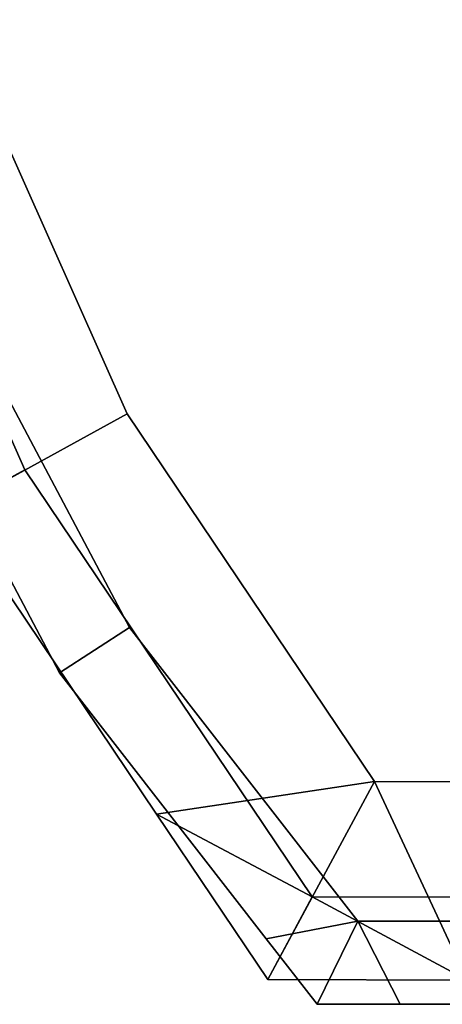
# Model space of a CAD drawing. Extents: x -0.8 to 0, y -0.626 to 0.3.
# Drawn here: x -0.759 to -0.756, y -0.6 to -0.594 of the extents above; entities that cross this region are included whole.
import ezdxf

# ---------------------------------------------------------------- set-up
doc = ezdxf.new("R2010")
doc.units = 0
for name, color, linetype in [('L16_HINGEDOOR', 7, 'CONTINUOUS'), ('L18_HINGEDOOR', 7, 'CONTINUOUS'), ('L28_HINGEFIX', 7, 'CONTINUOUS'), ('L30_HINGEFIX', 7, 'CONTINUOUS')]:
    doc.layers.add(name, color=color, linetype=linetype)

msp = doc.modelspace()

# ---------------------------------------------------------------- linework, layer by layer
at = {"layer": 'L16_HINGEDOOR', "color": 8}
for points, invisible_edges in [([(-0.727099, -0.583998, 0.184408), (-0.760174, -0.59348, 0.184408), (-0.758825, -0.596507, 0.184408), (-0.727099, -0.583998, 0.184408)], 13), ([(-0.760174, -0.59348, 0.215592), (-0.727099, -0.583998, 0.215592), (-0.758825, -0.596507, 0.215592), (-0.760174, -0.59348, 0.215592)], 11), ([(-0.759506, -0.593262, 0.173388), (-0.663246, -0.583998, 0.172539), (-0.758209, -0.596171, 0.173654), (-0.759506, -0.593262, 0.173388)], 11), ([(-0.663246, -0.583998, 0.227461), (-0.759506, -0.593262, 0.226612), (-0.758209, -0.596171, 0.226346), (-0.663246, -0.583998, 0.227461)], 13), ([(-0.727099, -0.583998, 0.184408), (-0.758825, -0.596507, 0.184408), (-0.757095, -0.599078, 0.184408), (-0.727099, -0.583998, 0.184408)], 13), ([(-0.758825, -0.596507, 0.215592), (-0.727099, -0.583998, 0.215592), (-0.757095, -0.599078, 0.215592), (-0.758825, -0.596507, 0.215592)], 11), ([(-0.758209, -0.596171, 0.173654), (-0.663246, -0.583998, 0.172539), (-0.75672, -0.598385, 0.173856), (-0.758209, -0.596171, 0.173654)], 11), ([(-0.663246, -0.583998, 0.227461), (-0.758209, -0.596171, 0.226346), (-0.75672, -0.598385, 0.226144), (-0.663246, -0.583998, 0.227461)], 13), ([(-0.727099, -0.583998, 0.184408), (-0.757095, -0.599078, 0.184408), (-0.748214, -0.59911, 0.184408), (-0.727099, -0.583998, 0.184408)], 13), ([(-0.757095, -0.599078, 0.215592), (-0.727099, -0.583998, 0.215592), (-0.748214, -0.59911, 0.215592), (-0.757095, -0.599078, 0.215592)], 11), ([(-0.75672, -0.598385, 0.173856), (-0.663246, -0.583998, 0.172539), (-0.748208, -0.598415, 0.173859), (-0.75672, -0.598385, 0.173856)], 11), ([(-0.663246, -0.583998, 0.227461), (-0.75672, -0.598385, 0.226144), (-0.748208, -0.598415, 0.226141), (-0.663246, -0.583998, 0.227461)], 13), ([(-0.759264, -0.59675, 0.173707), (-0.759506, -0.593262, 0.173388), (-0.758209, -0.596171, 0.173654), (-0.759264, -0.59675, 0.173707)], 9), ([(-0.759506, -0.593262, 0.226612), (-0.759264, -0.59675, 0.226293), (-0.758209, -0.596171, 0.226346), (-0.759506, -0.593262, 0.226612)], 9), ([(-0.760174, -0.59348, 0.184408), (-0.759264, -0.59675, 0.184408), (-0.758825, -0.596507, 0.184408), (-0.760174, -0.59348, 0.184408)], 9), ([(-0.759264, -0.59675, 0.215592), (-0.760174, -0.59348, 0.215592), (-0.758825, -0.596507, 0.215592), (-0.759264, -0.59675, 0.215592)], 9), ([(-0.758209, -0.596171, 0.173654), (-0.758032, -0.598581, 0.173874), (-0.759264, -0.59675, 0.173707), (-0.758209, -0.596171, 0.173654)], 9), ([(-0.758032, -0.598581, 0.226126), (-0.758209, -0.596171, 0.226346), (-0.759264, -0.59675, 0.226293), (-0.758032, -0.598581, 0.226126)], 9), ([(-0.758032, -0.598581, 0.173874), (-0.758209, -0.596171, 0.173654), (-0.75672, -0.598385, 0.173856), (-0.758032, -0.598581, 0.173874)], 9), ([(-0.758209, -0.596171, 0.226346), (-0.758032, -0.598581, 0.226126), (-0.75672, -0.598385, 0.226144), (-0.758209, -0.596171, 0.226346)], 9), ([(-0.758032, -0.598581, 0.184408), (-0.758825, -0.596507, 0.184408), (-0.759264, -0.59675, 0.184408), (-0.758032, -0.598581, 0.184408)], 9), ([(-0.758825, -0.596507, 0.215592), (-0.758032, -0.598581, 0.215592), (-0.759264, -0.59675, 0.215592), (-0.758825, -0.596507, 0.215592)], 9), ([(-0.758825, -0.596507, 0.184408), (-0.758032, -0.598581, 0.184408), (-0.757095, -0.599078, 0.184408), (-0.758825, -0.596507, 0.184408)], 9), ([(-0.758032, -0.598581, 0.215592), (-0.758825, -0.596507, 0.215592), (-0.757095, -0.599078, 0.215592), (-0.758032, -0.598581, 0.215592)], 9), ([(-0.758032, -0.598581, 0.184408), (-0.759264, -0.59675, 0.183912), (-0.758032, -0.598581, 0.183912), (-0.758032, -0.598581, 0.184408)], 9), ([(-0.759264, -0.59675, 0.183912), (-0.758032, -0.598581, 0.184408), (-0.759264, -0.59675, 0.184408), (-0.759264, -0.59675, 0.183912)], 9), ([(-0.759264, -0.59675, 0.174903), (-0.758032, -0.598581, 0.173874), (-0.758032, -0.598581, 0.175071), (-0.759264, -0.59675, 0.174903)], 9), ([(-0.758032, -0.598581, 0.173874), (-0.759264, -0.59675, 0.174903), (-0.759264, -0.59675, 0.173707), (-0.758032, -0.598581, 0.173874)], 9), ([(-0.759264, -0.59675, 0.183912), (-0.758032, -0.598581, 0.175071), (-0.758032, -0.598581, 0.183912), (-0.759264, -0.59675, 0.183912)], 9), ([(-0.758032, -0.598581, 0.175071), (-0.759264, -0.59675, 0.183912), (-0.759264, -0.59675, 0.174903), (-0.758032, -0.598581, 0.175071)], 9), ([(-0.759264, -0.59675, 0.216088), (-0.758032, -0.598581, 0.215592), (-0.758032, -0.598581, 0.216088), (-0.759264, -0.59675, 0.216088)], 9), ([(-0.758032, -0.598581, 0.215592), (-0.759264, -0.59675, 0.216088), (-0.759264, -0.59675, 0.215592), (-0.758032, -0.598581, 0.215592)], 9), ([(-0.759264, -0.59675, 0.226293), (-0.758032, -0.598581, 0.224929), (-0.758032, -0.598581, 0.226126), (-0.759264, -0.59675, 0.226293)], 9), ([(-0.758032, -0.598581, 0.224929), (-0.759264, -0.59675, 0.226293), (-0.759264, -0.59675, 0.225097), (-0.758032, -0.598581, 0.224929)], 9), ([(-0.759264, -0.59675, 0.225097), (-0.758032, -0.598581, 0.216088), (-0.758032, -0.598581, 0.224929), (-0.759264, -0.59675, 0.225097)], 9), ([(-0.758032, -0.598581, 0.216088), (-0.759264, -0.59675, 0.225097), (-0.759264, -0.59675, 0.216088), (-0.758032, -0.598581, 0.216088)], 9), ([(-0.75672, -0.598385, 0.173856), (-0.757362, -0.599577, 0.173965), (-0.758032, -0.598581, 0.173874), (-0.75672, -0.598385, 0.173856)], 8), ([(-0.75672, -0.598385, 0.226144), (-0.758032, -0.598581, 0.226126), (-0.757362, -0.599577, 0.226035), (-0.75672, -0.598385, 0.226144)], 8), ([(-0.756162, -0.599581, 0.173966), (-0.757362, -0.599577, 0.173965), (-0.75672, -0.598385, 0.173856), (-0.756162, -0.599581, 0.173966)], 8), ([(-0.756162, -0.599581, 0.226034), (-0.75672, -0.598385, 0.226144), (-0.757362, -0.599577, 0.226035), (-0.756162, -0.599581, 0.226034)], 8), ([(-0.748208, -0.598415, 0.173859), (-0.756162, -0.599581, 0.173966), (-0.75672, -0.598385, 0.173856), (-0.748208, -0.598415, 0.173859)], 9), ([(-0.756162, -0.599581, 0.226034), (-0.748208, -0.598415, 0.226141), (-0.75672, -0.598385, 0.226144), (-0.756162, -0.599581, 0.226034)], 9), ([(-0.758032, -0.598581, 0.184408), (-0.757362, -0.599577, 0.183912), (-0.757362, -0.599577, 0.184408), (-0.758032, -0.598581, 0.184408)], 9), ([(-0.757362, -0.599577, 0.183912), (-0.758032, -0.598581, 0.184408), (-0.758032, -0.598581, 0.183912), (-0.757362, -0.599577, 0.183912)], 9), ([(-0.757095, -0.599078, 0.184408), (-0.758032, -0.598581, 0.184408), (-0.757362, -0.599577, 0.184408), (-0.757095, -0.599078, 0.184408)], 8), ([(-0.757362, -0.599577, 0.183912), (-0.758032, -0.598581, 0.175071), (-0.757362, -0.599577, 0.175162), (-0.757362, -0.599577, 0.183912)], 9), ([(-0.758032, -0.598581, 0.175071), (-0.757362, -0.599577, 0.183912), (-0.758032, -0.598581, 0.183912), (-0.758032, -0.598581, 0.175071)], 9), ([(-0.758032, -0.598581, 0.175071), (-0.757362, -0.599577, 0.173965), (-0.757362, -0.599577, 0.175162), (-0.758032, -0.598581, 0.175071)], 9), ([(-0.757362, -0.599577, 0.173965), (-0.758032, -0.598581, 0.175071), (-0.758032, -0.598581, 0.173874), (-0.757362, -0.599577, 0.173965)], 9), ([(-0.758032, -0.598581, 0.216088), (-0.757362, -0.599577, 0.215592), (-0.757362, -0.599577, 0.216088), (-0.758032, -0.598581, 0.216088)], 9), ([(-0.757362, -0.599577, 0.215592), (-0.758032, -0.598581, 0.216088), (-0.758032, -0.598581, 0.215592), (-0.757362, -0.599577, 0.215592)], 9), ([(-0.757095, -0.599078, 0.215592), (-0.757362, -0.599577, 0.215592), (-0.758032, -0.598581, 0.215592), (-0.757095, -0.599078, 0.215592)], 8), ([(-0.758032, -0.598581, 0.224929), (-0.757362, -0.599577, 0.216088), (-0.757362, -0.599577, 0.224838), (-0.758032, -0.598581, 0.224929)], 9), ([(-0.757362, -0.599577, 0.216088), (-0.758032, -0.598581, 0.224929), (-0.758032, -0.598581, 0.216088), (-0.757362, -0.599577, 0.216088)], 9), ([(-0.758032, -0.598581, 0.226126), (-0.757362, -0.599577, 0.224838), (-0.757362, -0.599577, 0.226035), (-0.758032, -0.598581, 0.226126)], 9), ([(-0.757362, -0.599577, 0.224838), (-0.758032, -0.598581, 0.226126), (-0.758032, -0.598581, 0.224929), (-0.757362, -0.599577, 0.224838)], 9), ([(-0.756162, -0.599581, 0.184408), (-0.757095, -0.599078, 0.184408), (-0.757362, -0.599577, 0.184408), (-0.756162, -0.599581, 0.184408)], 8), ([(-0.756162, -0.599581, 0.215592), (-0.757362, -0.599577, 0.215592), (-0.757095, -0.599078, 0.215592), (-0.756162, -0.599581, 0.215592)], 8), ([(-0.756162, -0.599581, 0.184408), (-0.748214, -0.59911, 0.184408), (-0.757095, -0.599078, 0.184408), (-0.756162, -0.599581, 0.184408)], 9), ([(-0.748214, -0.59911, 0.215592), (-0.756162, -0.599581, 0.215592), (-0.757095, -0.599078, 0.215592), (-0.748214, -0.59911, 0.215592)], 9), ([(-0.756162, -0.599581, 0.184408), (-0.757362, -0.599577, 0.183912), (-0.756162, -0.599581, 0.183912), (-0.756162, -0.599581, 0.184408)], 9), ([(-0.757362, -0.599577, 0.183912), (-0.756162, -0.599581, 0.184408), (-0.757362, -0.599577, 0.184408), (-0.757362, -0.599577, 0.183912)], 9), ([(-0.756162, -0.599581, 0.175163), (-0.757362, -0.599577, 0.183912), (-0.757362, -0.599577, 0.175162), (-0.756162, -0.599581, 0.175163)], 9), ([(-0.757362, -0.599577, 0.183912), (-0.756162, -0.599581, 0.175163), (-0.756162, -0.599581, 0.183912), (-0.757362, -0.599577, 0.183912)], 9), ([(-0.756162, -0.599581, 0.173966), (-0.757362, -0.599577, 0.175162), (-0.757362, -0.599577, 0.173965), (-0.756162, -0.599581, 0.173966)], 9), ([(-0.757362, -0.599577, 0.175162), (-0.756162, -0.599581, 0.173966), (-0.756162, -0.599581, 0.175163), (-0.757362, -0.599577, 0.175162)], 9), ([(-0.756162, -0.599581, 0.216088), (-0.757362, -0.599577, 0.215592), (-0.756162, -0.599581, 0.215592), (-0.756162, -0.599581, 0.216088)], 9), ([(-0.757362, -0.599577, 0.215592), (-0.756162, -0.599581, 0.216088), (-0.757362, -0.599577, 0.216088), (-0.757362, -0.599577, 0.215592)], 9), ([(-0.756162, -0.599581, 0.224837), (-0.757362, -0.599577, 0.216088), (-0.756162, -0.599581, 0.216088), (-0.756162, -0.599581, 0.224837)], 9), ([(-0.757362, -0.599577, 0.216088), (-0.756162, -0.599581, 0.224837), (-0.757362, -0.599577, 0.224838), (-0.757362, -0.599577, 0.216088)], 9), ([(-0.756162, -0.599581, 0.226034), (-0.757362, -0.599577, 0.224838), (-0.756162, -0.599581, 0.224837), (-0.756162, -0.599581, 0.226034)], 9), ([(-0.757362, -0.599577, 0.224838), (-0.756162, -0.599581, 0.226034), (-0.757362, -0.599577, 0.226035), (-0.757362, -0.599577, 0.224838)], 9)]:
    msp.add_3dface(points, dxfattribs=dict(at, invisible_edges=invisible_edges))
at = {"layer": 'L18_HINGEDOOR', "color": 8}
for points, invisible_edges in [([(-0.727099, -0.583998, 1.784408), (-0.760174, -0.59348, 1.784408), (-0.758825, -0.596507, 1.784408), (-0.727099, -0.583998, 1.784408)], 13), ([(-0.760174, -0.59348, 1.815592), (-0.727099, -0.583998, 1.815592), (-0.758825, -0.596507, 1.815592), (-0.760174, -0.59348, 1.815592)], 11), ([(-0.759506, -0.593262, 1.773388), (-0.663246, -0.583998, 1.772539), (-0.758209, -0.596171, 1.773654), (-0.759506, -0.593262, 1.773388)], 11), ([(-0.663246, -0.583998, 1.827461), (-0.759506, -0.593262, 1.826612), (-0.758209, -0.596171, 1.826346), (-0.663246, -0.583998, 1.827461)], 13), ([(-0.727099, -0.583998, 1.784408), (-0.758825, -0.596507, 1.784408), (-0.757095, -0.599078, 1.784408), (-0.727099, -0.583998, 1.784408)], 13), ([(-0.758825, -0.596507, 1.815592), (-0.727099, -0.583998, 1.815592), (-0.757095, -0.599078, 1.815592), (-0.758825, -0.596507, 1.815592)], 11), ([(-0.758209, -0.596171, 1.773654), (-0.663246, -0.583998, 1.772539), (-0.75672, -0.598385, 1.773856), (-0.758209, -0.596171, 1.773654)], 11), ([(-0.663246, -0.583998, 1.827461), (-0.758209, -0.596171, 1.826346), (-0.75672, -0.598385, 1.826144), (-0.663246, -0.583998, 1.827461)], 13), ([(-0.727099, -0.583998, 1.784408), (-0.757095, -0.599078, 1.784408), (-0.748214, -0.59911, 1.784408), (-0.727099, -0.583998, 1.784408)], 13), ([(-0.757095, -0.599078, 1.815592), (-0.727099, -0.583998, 1.815592), (-0.748214, -0.59911, 1.815592), (-0.757095, -0.599078, 1.815592)], 11), ([(-0.75672, -0.598385, 1.773856), (-0.663246, -0.583998, 1.772539), (-0.748208, -0.598415, 1.773859), (-0.75672, -0.598385, 1.773856)], 11), ([(-0.663246, -0.583998, 1.827461), (-0.75672, -0.598385, 1.826144), (-0.748208, -0.598415, 1.826141), (-0.663246, -0.583998, 1.827461)], 13), ([(-0.759264, -0.59675, 1.773707), (-0.759506, -0.593262, 1.773388), (-0.758209, -0.596171, 1.773654), (-0.759264, -0.59675, 1.773707)], 9), ([(-0.759506, -0.593262, 1.826612), (-0.759264, -0.59675, 1.826293), (-0.758209, -0.596171, 1.826346), (-0.759506, -0.593262, 1.826612)], 9), ([(-0.760174, -0.59348, 1.784408), (-0.759264, -0.59675, 1.784408), (-0.758825, -0.596507, 1.784408), (-0.760174, -0.59348, 1.784408)], 9), ([(-0.759264, -0.59675, 1.815592), (-0.760174, -0.59348, 1.815592), (-0.758825, -0.596507, 1.815592), (-0.759264, -0.59675, 1.815592)], 9), ([(-0.758209, -0.596171, 1.773654), (-0.758032, -0.598581, 1.773874), (-0.759264, -0.59675, 1.773707), (-0.758209, -0.596171, 1.773654)], 9), ([(-0.758032, -0.598581, 1.826126), (-0.758209, -0.596171, 1.826346), (-0.759264, -0.59675, 1.826293), (-0.758032, -0.598581, 1.826126)], 9), ([(-0.758032, -0.598581, 1.773874), (-0.758209, -0.596171, 1.773654), (-0.75672, -0.598385, 1.773856), (-0.758032, -0.598581, 1.773874)], 9), ([(-0.758209, -0.596171, 1.826346), (-0.758032, -0.598581, 1.826126), (-0.75672, -0.598385, 1.826144), (-0.758209, -0.596171, 1.826346)], 9), ([(-0.758032, -0.598581, 1.784408), (-0.758825, -0.596507, 1.784408), (-0.759264, -0.59675, 1.784408), (-0.758032, -0.598581, 1.784408)], 9), ([(-0.758825, -0.596507, 1.815592), (-0.758032, -0.598581, 1.815592), (-0.759264, -0.59675, 1.815592), (-0.758825, -0.596507, 1.815592)], 9), ([(-0.758825, -0.596507, 1.784408), (-0.758032, -0.598581, 1.784408), (-0.757095, -0.599078, 1.784408), (-0.758825, -0.596507, 1.784408)], 9), ([(-0.758032, -0.598581, 1.815592), (-0.758825, -0.596507, 1.815592), (-0.757095, -0.599078, 1.815592), (-0.758032, -0.598581, 1.815592)], 9), ([(-0.758032, -0.598581, 1.784408), (-0.759264, -0.59675, 1.783912), (-0.758032, -0.598581, 1.783912), (-0.758032, -0.598581, 1.784408)], 9), ([(-0.759264, -0.59675, 1.783912), (-0.758032, -0.598581, 1.784408), (-0.759264, -0.59675, 1.784408), (-0.759264, -0.59675, 1.783912)], 9), ([(-0.759264, -0.59675, 1.774903), (-0.758032, -0.598581, 1.773874), (-0.758032, -0.598581, 1.775071), (-0.759264, -0.59675, 1.774903)], 9), ([(-0.758032, -0.598581, 1.773874), (-0.759264, -0.59675, 1.774903), (-0.759264, -0.59675, 1.773707), (-0.758032, -0.598581, 1.773874)], 9), ([(-0.759264, -0.59675, 1.783912), (-0.758032, -0.598581, 1.775071), (-0.758032, -0.598581, 1.783912), (-0.759264, -0.59675, 1.783912)], 9), ([(-0.758032, -0.598581, 1.775071), (-0.759264, -0.59675, 1.783912), (-0.759264, -0.59675, 1.774903), (-0.758032, -0.598581, 1.775071)], 9), ([(-0.759264, -0.59675, 1.816088), (-0.758032, -0.598581, 1.815592), (-0.758032, -0.598581, 1.816088), (-0.759264, -0.59675, 1.816088)], 9), ([(-0.758032, -0.598581, 1.815592), (-0.759264, -0.59675, 1.816088), (-0.759264, -0.59675, 1.815592), (-0.758032, -0.598581, 1.815592)], 9), ([(-0.759264, -0.59675, 1.826293), (-0.758032, -0.598581, 1.824929), (-0.758032, -0.598581, 1.826126), (-0.759264, -0.59675, 1.826293)], 9), ([(-0.758032, -0.598581, 1.824929), (-0.759264, -0.59675, 1.826293), (-0.759264, -0.59675, 1.825097), (-0.758032, -0.598581, 1.824929)], 9), ([(-0.759264, -0.59675, 1.825097), (-0.758032, -0.598581, 1.816088), (-0.758032, -0.598581, 1.824929), (-0.759264, -0.59675, 1.825097)], 9), ([(-0.758032, -0.598581, 1.816088), (-0.759264, -0.59675, 1.825097), (-0.759264, -0.59675, 1.816088), (-0.758032, -0.598581, 1.816088)], 9), ([(-0.75672, -0.598385, 1.773856), (-0.757362, -0.599577, 1.773965), (-0.758032, -0.598581, 1.773874), (-0.75672, -0.598385, 1.773856)], 8), ([(-0.75672, -0.598385, 1.826144), (-0.758032, -0.598581, 1.826126), (-0.757362, -0.599577, 1.826035), (-0.75672, -0.598385, 1.826144)], 8), ([(-0.756162, -0.599581, 1.773966), (-0.757362, -0.599577, 1.773965), (-0.75672, -0.598385, 1.773856), (-0.756162, -0.599581, 1.773966)], 8), ([(-0.756162, -0.599581, 1.826034), (-0.75672, -0.598385, 1.826144), (-0.757362, -0.599577, 1.826035), (-0.756162, -0.599581, 1.826034)], 8), ([(-0.748208, -0.598415, 1.773859), (-0.756162, -0.599581, 1.773966), (-0.75672, -0.598385, 1.773856), (-0.748208, -0.598415, 1.773859)], 9), ([(-0.756162, -0.599581, 1.826034), (-0.748208, -0.598415, 1.826141), (-0.75672, -0.598385, 1.826144), (-0.756162, -0.599581, 1.826034)], 9), ([(-0.758032, -0.598581, 1.784408), (-0.757362, -0.599577, 1.783912), (-0.757362, -0.599577, 1.784408), (-0.758032, -0.598581, 1.784408)], 9), ([(-0.757362, -0.599577, 1.783912), (-0.758032, -0.598581, 1.784408), (-0.758032, -0.598581, 1.783912), (-0.757362, -0.599577, 1.783912)], 9), ([(-0.757095, -0.599078, 1.784408), (-0.758032, -0.598581, 1.784408), (-0.757362, -0.599577, 1.784408), (-0.757095, -0.599078, 1.784408)], 8), ([(-0.757362, -0.599577, 1.783912), (-0.758032, -0.598581, 1.775071), (-0.757362, -0.599577, 1.775162), (-0.757362, -0.599577, 1.783912)], 9), ([(-0.758032, -0.598581, 1.775071), (-0.757362, -0.599577, 1.783912), (-0.758032, -0.598581, 1.783912), (-0.758032, -0.598581, 1.775071)], 9), ([(-0.758032, -0.598581, 1.775071), (-0.757362, -0.599577, 1.773965), (-0.757362, -0.599577, 1.775162), (-0.758032, -0.598581, 1.775071)], 9), ([(-0.757362, -0.599577, 1.773965), (-0.758032, -0.598581, 1.775071), (-0.758032, -0.598581, 1.773874), (-0.757362, -0.599577, 1.773965)], 9), ([(-0.758032, -0.598581, 1.816088), (-0.757362, -0.599577, 1.815592), (-0.757362, -0.599577, 1.816088), (-0.758032, -0.598581, 1.816088)], 9), ([(-0.757362, -0.599577, 1.815592), (-0.758032, -0.598581, 1.816088), (-0.758032, -0.598581, 1.815592), (-0.757362, -0.599577, 1.815592)], 9), ([(-0.757095, -0.599078, 1.815592), (-0.757362, -0.599577, 1.815592), (-0.758032, -0.598581, 1.815592), (-0.757095, -0.599078, 1.815592)], 8), ([(-0.758032, -0.598581, 1.824929), (-0.757362, -0.599577, 1.816088), (-0.757362, -0.599577, 1.824838), (-0.758032, -0.598581, 1.824929)], 9), ([(-0.757362, -0.599577, 1.816088), (-0.758032, -0.598581, 1.824929), (-0.758032, -0.598581, 1.816088), (-0.757362, -0.599577, 1.816088)], 9), ([(-0.758032, -0.598581, 1.826126), (-0.757362, -0.599577, 1.824838), (-0.757362, -0.599577, 1.826035), (-0.758032, -0.598581, 1.826126)], 9), ([(-0.757362, -0.599577, 1.824838), (-0.758032, -0.598581, 1.826126), (-0.758032, -0.598581, 1.824929), (-0.757362, -0.599577, 1.824838)], 9), ([(-0.756162, -0.599581, 1.784408), (-0.757095, -0.599078, 1.784408), (-0.757362, -0.599577, 1.784408), (-0.756162, -0.599581, 1.784408)], 8), ([(-0.756162, -0.599581, 1.815592), (-0.757362, -0.599577, 1.815592), (-0.757095, -0.599078, 1.815592), (-0.756162, -0.599581, 1.815592)], 8), ([(-0.756162, -0.599581, 1.784408), (-0.748214, -0.59911, 1.784408), (-0.757095, -0.599078, 1.784408), (-0.756162, -0.599581, 1.784408)], 9), ([(-0.748214, -0.59911, 1.815592), (-0.756162, -0.599581, 1.815592), (-0.757095, -0.599078, 1.815592), (-0.748214, -0.59911, 1.815592)], 9), ([(-0.756162, -0.599581, 1.784408), (-0.757362, -0.599577, 1.783912), (-0.756162, -0.599581, 1.783912), (-0.756162, -0.599581, 1.784408)], 9), ([(-0.757362, -0.599577, 1.783912), (-0.756162, -0.599581, 1.784408), (-0.757362, -0.599577, 1.784408), (-0.757362, -0.599577, 1.783912)], 9), ([(-0.756162, -0.599581, 1.775163), (-0.757362, -0.599577, 1.783912), (-0.757362, -0.599577, 1.775162), (-0.756162, -0.599581, 1.775163)], 9), ([(-0.757362, -0.599577, 1.783912), (-0.756162, -0.599581, 1.775163), (-0.756162, -0.599581, 1.783912), (-0.757362, -0.599577, 1.783912)], 9), ([(-0.756162, -0.599581, 1.773966), (-0.757362, -0.599577, 1.775162), (-0.757362, -0.599577, 1.773965), (-0.756162, -0.599581, 1.773966)], 9), ([(-0.757362, -0.599577, 1.775162), (-0.756162, -0.599581, 1.773966), (-0.756162, -0.599581, 1.775163), (-0.757362, -0.599577, 1.775162)], 9), ([(-0.756162, -0.599581, 1.816088), (-0.757362, -0.599577, 1.815592), (-0.756162, -0.599581, 1.815592), (-0.756162, -0.599581, 1.816088)], 9), ([(-0.757362, -0.599577, 1.815592), (-0.756162, -0.599581, 1.816088), (-0.757362, -0.599577, 1.816088), (-0.757362, -0.599577, 1.815592)], 9), ([(-0.756162, -0.599581, 1.824837), (-0.757362, -0.599577, 1.816088), (-0.756162, -0.599581, 1.816088), (-0.756162, -0.599581, 1.824837)], 9), ([(-0.757362, -0.599577, 1.816088), (-0.756162, -0.599581, 1.824837), (-0.757362, -0.599577, 1.824838), (-0.757362, -0.599577, 1.816088)], 9), ([(-0.756162, -0.599581, 1.826034), (-0.757362, -0.599577, 1.824838), (-0.756162, -0.599581, 1.824837), (-0.756162, -0.599581, 1.826034)], 9), ([(-0.757362, -0.599577, 1.824838), (-0.756162, -0.599581, 1.826034), (-0.757362, -0.599577, 1.826035), (-0.757362, -0.599577, 1.824838)], 9)]:
    msp.add_3dface(points, dxfattribs=dict(at, invisible_edges=invisible_edges))
at = {"layer": 'L28_HINGEFIX', "color": 8}
for points, invisible_edges in [([(-0.757813, -0.578831, 0.184703), (-0.728063, -0.578228, 0.184703), (-0.756819, -0.599226, 0.184703), (-0.757813, -0.578831, 0.184703)], 15), ([(-0.728063, -0.578228, 0.215297), (-0.757813, -0.578831, 0.215297), (-0.756819, -0.599226, 0.215297), (-0.728063, -0.578228, 0.215297)], 15), ([(-0.756819, -0.599226, 0.184703), (-0.728063, -0.578228, 0.184703), (-0.728489, -0.599226, 0.184703), (-0.756819, -0.599226, 0.184703)], 11), ([(-0.728063, -0.578228, 0.215297), (-0.756819, -0.599226, 0.215297), (-0.728489, -0.599226, 0.215297), (-0.728063, -0.578228, 0.215297)], 13), ([(-0.756819, -0.599226, 0.184703), (-0.757824, -0.579992, 0.184703), (-0.757813, -0.578831, 0.184703), (-0.756819, -0.599226, 0.184703)], 13), ([(-0.757824, -0.579992, 0.215297), (-0.756819, -0.599226, 0.215297), (-0.757813, -0.578831, 0.215297), (-0.757824, -0.579992, 0.215297)], 11), ([(-0.756819, -0.599226, 0.184703), (-0.758074, -0.581191, 0.184703), (-0.757824, -0.579992, 0.184703), (-0.756819, -0.599226, 0.184703)], 13), ([(-0.758074, -0.581191, 0.215297), (-0.756819, -0.599226, 0.215297), (-0.757824, -0.579992, 0.215297), (-0.758074, -0.581191, 0.215297)], 11), ([(-0.758195, -0.597457, 0.184703), (-0.758666, -0.582336, 0.184703), (-0.758074, -0.581191, 0.184703), (-0.758195, -0.597457, 0.184703)], 13), ([(-0.758666, -0.582336, 0.215297), (-0.758195, -0.597457, 0.215297), (-0.758074, -0.581191, 0.215297), (-0.758666, -0.582336, 0.215297)], 11), ([(-0.758195, -0.597457, 0.184703), (-0.758074, -0.581191, 0.184703), (-0.756819, -0.599226, 0.184703), (-0.758195, -0.597457, 0.184703)], 11), ([(-0.758074, -0.581191, 0.215297), (-0.758195, -0.597457, 0.215297), (-0.756819, -0.599226, 0.215297), (-0.758074, -0.581191, 0.215297)], 13), ([(-0.759336, -0.595305, 0.184703), (-0.759702, -0.583123, 0.184703), (-0.758666, -0.582336, 0.184703), (-0.759336, -0.595305, 0.184703)], 13), ([(-0.759702, -0.583123, 0.215297), (-0.759336, -0.595305, 0.215297), (-0.758666, -0.582336, 0.215297), (-0.759702, -0.583123, 0.215297)], 11), ([(-0.759336, -0.595305, 0.184703), (-0.758666, -0.582336, 0.184703), (-0.758195, -0.597457, 0.184703), (-0.759336, -0.595305, 0.184703)], 11), ([(-0.758666, -0.582336, 0.215297), (-0.759336, -0.595305, 0.215297), (-0.758195, -0.597457, 0.215297), (-0.758666, -0.582336, 0.215297)], 13), ([(-0.759336, -0.595305, 0.184703), (-0.758616, -0.59773, 0.184703), (-0.759801, -0.595495, 0.184703), (-0.759336, -0.595305, 0.184703)], 9), ([(-0.758616, -0.59773, 0.215297), (-0.759336, -0.595305, 0.215297), (-0.759801, -0.595495, 0.215297), (-0.758616, -0.59773, 0.215297)], 9), ([(-0.758616, -0.59773, 0.184703), (-0.759336, -0.595305, 0.184703), (-0.758195, -0.597457, 0.184703), (-0.758616, -0.59773, 0.184703)], 9), ([(-0.759336, -0.595305, 0.215297), (-0.758616, -0.59773, 0.215297), (-0.758195, -0.597457, 0.215297), (-0.759336, -0.595305, 0.215297)], 9), ([(-0.759801, -0.595495, 0.185286), (-0.758616, -0.59773, 0.184703), (-0.758616, -0.59773, 0.185286), (-0.759801, -0.595495, 0.185286)], 9), ([(-0.758616, -0.59773, 0.184703), (-0.759801, -0.595495, 0.185286), (-0.759801, -0.595495, 0.184703), (-0.758616, -0.59773, 0.184703)], 9), ([(-0.759801, -0.595495, 0.214714), (-0.758616, -0.59773, 0.185286), (-0.758616, -0.59773, 0.214714), (-0.759801, -0.595495, 0.214714)], 9), ([(-0.758616, -0.59773, 0.185286), (-0.759801, -0.595495, 0.214714), (-0.759801, -0.595495, 0.185286), (-0.758616, -0.59773, 0.185286)], 9), ([(-0.758616, -0.59773, 0.215297), (-0.759801, -0.595495, 0.214714), (-0.758616, -0.59773, 0.214714), (-0.758616, -0.59773, 0.215297)], 9), ([(-0.759801, -0.595495, 0.214714), (-0.758616, -0.59773, 0.215297), (-0.759801, -0.595495, 0.215297), (-0.759801, -0.595495, 0.214714)], 9), ([(-0.758195, -0.597457, 0.184703), (-0.757371, -0.599331, 0.184703), (-0.758616, -0.59773, 0.184703), (-0.758195, -0.597457, 0.184703)], 9), ([(-0.757371, -0.599331, 0.215297), (-0.758195, -0.597457, 0.215297), (-0.758616, -0.59773, 0.215297), (-0.757371, -0.599331, 0.215297)], 9), ([(-0.757371, -0.599331, 0.184703), (-0.758195, -0.597457, 0.184703), (-0.756819, -0.599226, 0.184703), (-0.757371, -0.599331, 0.184703)], 9), ([(-0.758195, -0.597457, 0.215297), (-0.757371, -0.599331, 0.215297), (-0.756819, -0.599226, 0.215297), (-0.758195, -0.597457, 0.215297)], 9), ([(-0.758616, -0.59773, 0.185286), (-0.757371, -0.599331, 0.184703), (-0.757371, -0.599331, 0.185286), (-0.758616, -0.59773, 0.185286)], 9), ([(-0.757371, -0.599331, 0.184703), (-0.758616, -0.59773, 0.185286), (-0.758616, -0.59773, 0.184703), (-0.757371, -0.599331, 0.184703)], 9), ([(-0.758616, -0.59773, 0.214714), (-0.757371, -0.599331, 0.185286), (-0.757371, -0.599331, 0.214714), (-0.758616, -0.59773, 0.214714)], 9), ([(-0.757371, -0.599331, 0.185286), (-0.758616, -0.59773, 0.214714), (-0.758616, -0.59773, 0.185286), (-0.757371, -0.599331, 0.185286)], 9), ([(-0.758616, -0.59773, 0.215297), (-0.757371, -0.599331, 0.214714), (-0.757371, -0.599331, 0.215297), (-0.758616, -0.59773, 0.215297)], 9), ([(-0.757371, -0.599331, 0.214714), (-0.758616, -0.59773, 0.215297), (-0.758616, -0.59773, 0.214714), (-0.757371, -0.599331, 0.214714)], 9), ([(-0.756819, -0.599226, 0.184703), (-0.757064, -0.599726, 0.184703), (-0.757371, -0.599331, 0.184703), (-0.756819, -0.599226, 0.184703)], 8), ([(-0.756819, -0.599226, 0.215297), (-0.757371, -0.599331, 0.215297), (-0.757064, -0.599726, 0.215297), (-0.756819, -0.599226, 0.215297)], 8), ([(-0.756564, -0.599726, 0.184703), (-0.757064, -0.599726, 0.184703), (-0.756819, -0.599226, 0.184703), (-0.756564, -0.599726, 0.184703)], 8), ([(-0.756564, -0.599726, 0.215297), (-0.756819, -0.599226, 0.215297), (-0.757064, -0.599726, 0.215297), (-0.756564, -0.599726, 0.215297)], 8), ([(-0.728489, -0.599226, 0.184703), (-0.756564, -0.599726, 0.184703), (-0.756819, -0.599226, 0.184703), (-0.728489, -0.599226, 0.184703)], 9), ([(-0.756564, -0.599726, 0.215297), (-0.728489, -0.599226, 0.215297), (-0.756819, -0.599226, 0.215297), (-0.756564, -0.599726, 0.215297)], 9), ([(-0.756564, -0.599726, 0.184703), (-0.728489, -0.599226, 0.184703), (-0.7287, -0.599726, 0.184703), (-0.756564, -0.599726, 0.184703)], 9), ([(-0.728489, -0.599226, 0.215297), (-0.756564, -0.599726, 0.215297), (-0.7287, -0.599726, 0.215297), (-0.728489, -0.599226, 0.215297)], 9), ([(-0.757371, -0.599331, 0.185286), (-0.757064, -0.599726, 0.184703), (-0.757064, -0.599726, 0.185286), (-0.757371, -0.599331, 0.185286)], 9), ([(-0.757064, -0.599726, 0.184703), (-0.757371, -0.599331, 0.185286), (-0.757371, -0.599331, 0.184703), (-0.757064, -0.599726, 0.184703)], 9), ([(-0.757371, -0.599331, 0.214714), (-0.757064, -0.599726, 0.185286), (-0.757064, -0.599726, 0.214714), (-0.757371, -0.599331, 0.214714)], 9), ([(-0.757064, -0.599726, 0.185286), (-0.757371, -0.599331, 0.214714), (-0.757371, -0.599331, 0.185286), (-0.757064, -0.599726, 0.185286)], 9), ([(-0.757371, -0.599331, 0.215297), (-0.757064, -0.599726, 0.214714), (-0.757064, -0.599726, 0.215297), (-0.757371, -0.599331, 0.215297)], 9), ([(-0.757064, -0.599726, 0.214714), (-0.757371, -0.599331, 0.215297), (-0.757371, -0.599331, 0.214714), (-0.757064, -0.599726, 0.214714)], 9), ([(-0.756564, -0.599726, 0.185286), (-0.757064, -0.599726, 0.184703), (-0.756564, -0.599726, 0.184703), (-0.756564, -0.599726, 0.185286)], 9), ([(-0.757064, -0.599726, 0.184703), (-0.756564, -0.599726, 0.185286), (-0.757064, -0.599726, 0.185286), (-0.757064, -0.599726, 0.184703)], 9), ([(-0.756564, -0.599726, 0.214714), (-0.757064, -0.599726, 0.185286), (-0.756564, -0.599726, 0.185286), (-0.756564, -0.599726, 0.214714)], 9), ([(-0.757064, -0.599726, 0.185286), (-0.756564, -0.599726, 0.214714), (-0.757064, -0.599726, 0.214714), (-0.757064, -0.599726, 0.185286)], 9), ([(-0.756564, -0.599726, 0.215297), (-0.757064, -0.599726, 0.214714), (-0.756564, -0.599726, 0.214714), (-0.756564, -0.599726, 0.215297)], 9), ([(-0.757064, -0.599726, 0.214714), (-0.756564, -0.599726, 0.215297), (-0.757064, -0.599726, 0.215297), (-0.757064, -0.599726, 0.214714)], 9), ([(-0.7287, -0.599726, 0.185286), (-0.756564, -0.599726, 0.184703), (-0.7287, -0.599726, 0.184703), (-0.7287, -0.599726, 0.185286)], 9), ([(-0.756564, -0.599726, 0.184703), (-0.7287, -0.599726, 0.185286), (-0.756564, -0.599726, 0.185286), (-0.756564, -0.599726, 0.184703)], 9), ([(-0.7287, -0.599726, 0.214714), (-0.756564, -0.599726, 0.185286), (-0.7287, -0.599726, 0.185286), (-0.7287, -0.599726, 0.214714)], 9), ([(-0.756564, -0.599726, 0.185286), (-0.7287, -0.599726, 0.214714), (-0.756564, -0.599726, 0.214714), (-0.756564, -0.599726, 0.185286)], 9), ([(-0.7287, -0.599726, 0.215297), (-0.756564, -0.599726, 0.214714), (-0.7287, -0.599726, 0.214714), (-0.7287, -0.599726, 0.215297)], 9), ([(-0.756564, -0.599726, 0.214714), (-0.7287, -0.599726, 0.215297), (-0.756564, -0.599726, 0.215297), (-0.756564, -0.599726, 0.214714)], 9)]:
    msp.add_3dface(points, dxfattribs=dict(at, invisible_edges=invisible_edges))
at = {"layer": 'L30_HINGEFIX', "color": 8}
for points, invisible_edges in [([(-0.757813, -0.578831, 1.784703), (-0.728063, -0.578228, 1.784703), (-0.756819, -0.599226, 1.784703), (-0.757813, -0.578831, 1.784703)], 15), ([(-0.728063, -0.578228, 1.815297), (-0.757813, -0.578831, 1.815297), (-0.756819, -0.599226, 1.815297), (-0.728063, -0.578228, 1.815297)], 15), ([(-0.756819, -0.599226, 1.784703), (-0.728063, -0.578228, 1.784703), (-0.728489, -0.599226, 1.784703), (-0.756819, -0.599226, 1.784703)], 11), ([(-0.728063, -0.578228, 1.815297), (-0.756819, -0.599226, 1.815297), (-0.728489, -0.599226, 1.815297), (-0.728063, -0.578228, 1.815297)], 13), ([(-0.756819, -0.599226, 1.784703), (-0.757824, -0.579992, 1.784703), (-0.757813, -0.578831, 1.784703), (-0.756819, -0.599226, 1.784703)], 13), ([(-0.757824, -0.579992, 1.815297), (-0.756819, -0.599226, 1.815297), (-0.757813, -0.578831, 1.815297), (-0.757824, -0.579992, 1.815297)], 11), ([(-0.756819, -0.599226, 1.784703), (-0.758074, -0.581191, 1.784703), (-0.757824, -0.579992, 1.784703), (-0.756819, -0.599226, 1.784703)], 13), ([(-0.758074, -0.581191, 1.815297), (-0.756819, -0.599226, 1.815297), (-0.757824, -0.579992, 1.815297), (-0.758074, -0.581191, 1.815297)], 11), ([(-0.758195, -0.597457, 1.784703), (-0.758666, -0.582336, 1.784703), (-0.758074, -0.581191, 1.784703), (-0.758195, -0.597457, 1.784703)], 13), ([(-0.758666, -0.582336, 1.815297), (-0.758195, -0.597457, 1.815297), (-0.758074, -0.581191, 1.815297), (-0.758666, -0.582336, 1.815297)], 11), ([(-0.758195, -0.597457, 1.784703), (-0.758074, -0.581191, 1.784703), (-0.756819, -0.599226, 1.784703), (-0.758195, -0.597457, 1.784703)], 11), ([(-0.758074, -0.581191, 1.815297), (-0.758195, -0.597457, 1.815297), (-0.756819, -0.599226, 1.815297), (-0.758074, -0.581191, 1.815297)], 13), ([(-0.759336, -0.595305, 1.784703), (-0.759702, -0.583123, 1.784703), (-0.758666, -0.582336, 1.784703), (-0.759336, -0.595305, 1.784703)], 13), ([(-0.759702, -0.583123, 1.815297), (-0.759336, -0.595305, 1.815297), (-0.758666, -0.582336, 1.815297), (-0.759702, -0.583123, 1.815297)], 11), ([(-0.759336, -0.595305, 1.784703), (-0.758666, -0.582336, 1.784703), (-0.758195, -0.597457, 1.784703), (-0.759336, -0.595305, 1.784703)], 11), ([(-0.758666, -0.582336, 1.815297), (-0.759336, -0.595305, 1.815297), (-0.758195, -0.597457, 1.815297), (-0.758666, -0.582336, 1.815297)], 13), ([(-0.759336, -0.595305, 1.784703), (-0.758616, -0.59773, 1.784703), (-0.759801, -0.595495, 1.784703), (-0.759336, -0.595305, 1.784703)], 9), ([(-0.758616, -0.59773, 1.815297), (-0.759336, -0.595305, 1.815297), (-0.759801, -0.595495, 1.815297), (-0.758616, -0.59773, 1.815297)], 9), ([(-0.758616, -0.59773, 1.784703), (-0.759336, -0.595305, 1.784703), (-0.758195, -0.597457, 1.784703), (-0.758616, -0.59773, 1.784703)], 9), ([(-0.759336, -0.595305, 1.815297), (-0.758616, -0.59773, 1.815297), (-0.758195, -0.597457, 1.815297), (-0.759336, -0.595305, 1.815297)], 9), ([(-0.759801, -0.595495, 1.785286), (-0.758616, -0.59773, 1.784703), (-0.758616, -0.59773, 1.785286), (-0.759801, -0.595495, 1.785286)], 9), ([(-0.758616, -0.59773, 1.784703), (-0.759801, -0.595495, 1.785286), (-0.759801, -0.595495, 1.784703), (-0.758616, -0.59773, 1.784703)], 9), ([(-0.759801, -0.595495, 1.814714), (-0.758616, -0.59773, 1.785286), (-0.758616, -0.59773, 1.814714), (-0.759801, -0.595495, 1.814714)], 9), ([(-0.758616, -0.59773, 1.785286), (-0.759801, -0.595495, 1.814714), (-0.759801, -0.595495, 1.785286), (-0.758616, -0.59773, 1.785286)], 9), ([(-0.758616, -0.59773, 1.815297), (-0.759801, -0.595495, 1.814714), (-0.758616, -0.59773, 1.814714), (-0.758616, -0.59773, 1.815297)], 9), ([(-0.759801, -0.595495, 1.814714), (-0.758616, -0.59773, 1.815297), (-0.759801, -0.595495, 1.815297), (-0.759801, -0.595495, 1.814714)], 9), ([(-0.758195, -0.597457, 1.784703), (-0.757371, -0.599331, 1.784703), (-0.758616, -0.59773, 1.784703), (-0.758195, -0.597457, 1.784703)], 9), ([(-0.757371, -0.599331, 1.815297), (-0.758195, -0.597457, 1.815297), (-0.758616, -0.59773, 1.815297), (-0.757371, -0.599331, 1.815297)], 9), ([(-0.757371, -0.599331, 1.784703), (-0.758195, -0.597457, 1.784703), (-0.756819, -0.599226, 1.784703), (-0.757371, -0.599331, 1.784703)], 9), ([(-0.758195, -0.597457, 1.815297), (-0.757371, -0.599331, 1.815297), (-0.756819, -0.599226, 1.815297), (-0.758195, -0.597457, 1.815297)], 9), ([(-0.758616, -0.59773, 1.785286), (-0.757371, -0.599331, 1.784703), (-0.757371, -0.599331, 1.785286), (-0.758616, -0.59773, 1.785286)], 9), ([(-0.757371, -0.599331, 1.784703), (-0.758616, -0.59773, 1.785286), (-0.758616, -0.59773, 1.784703), (-0.757371, -0.599331, 1.784703)], 9), ([(-0.758616, -0.59773, 1.814714), (-0.757371, -0.599331, 1.785286), (-0.757371, -0.599331, 1.814714), (-0.758616, -0.59773, 1.814714)], 9), ([(-0.757371, -0.599331, 1.785286), (-0.758616, -0.59773, 1.814714), (-0.758616, -0.59773, 1.785286), (-0.757371, -0.599331, 1.785286)], 9), ([(-0.758616, -0.59773, 1.815297), (-0.757371, -0.599331, 1.814714), (-0.757371, -0.599331, 1.815297), (-0.758616, -0.59773, 1.815297)], 9), ([(-0.757371, -0.599331, 1.814714), (-0.758616, -0.59773, 1.815297), (-0.758616, -0.59773, 1.814714), (-0.757371, -0.599331, 1.814714)], 9), ([(-0.756819, -0.599226, 1.784703), (-0.757064, -0.599726, 1.784703), (-0.757371, -0.599331, 1.784703), (-0.756819, -0.599226, 1.784703)], 8), ([(-0.756819, -0.599226, 1.815297), (-0.757371, -0.599331, 1.815297), (-0.757064, -0.599726, 1.815297), (-0.756819, -0.599226, 1.815297)], 8), ([(-0.756564, -0.599726, 1.784703), (-0.757064, -0.599726, 1.784703), (-0.756819, -0.599226, 1.784703), (-0.756564, -0.599726, 1.784703)], 8), ([(-0.756564, -0.599726, 1.815297), (-0.756819, -0.599226, 1.815297), (-0.757064, -0.599726, 1.815297), (-0.756564, -0.599726, 1.815297)], 8), ([(-0.728489, -0.599226, 1.784703), (-0.756564, -0.599726, 1.784703), (-0.756819, -0.599226, 1.784703), (-0.728489, -0.599226, 1.784703)], 9), ([(-0.756564, -0.599726, 1.815297), (-0.728489, -0.599226, 1.815297), (-0.756819, -0.599226, 1.815297), (-0.756564, -0.599726, 1.815297)], 9), ([(-0.756564, -0.599726, 1.784703), (-0.728489, -0.599226, 1.784703), (-0.7287, -0.599726, 1.784703), (-0.756564, -0.599726, 1.784703)], 9), ([(-0.728489, -0.599226, 1.815297), (-0.756564, -0.599726, 1.815297), (-0.7287, -0.599726, 1.815297), (-0.728489, -0.599226, 1.815297)], 9), ([(-0.757371, -0.599331, 1.785286), (-0.757064, -0.599726, 1.784703), (-0.757064, -0.599726, 1.785286), (-0.757371, -0.599331, 1.785286)], 9), ([(-0.757064, -0.599726, 1.784703), (-0.757371, -0.599331, 1.785286), (-0.757371, -0.599331, 1.784703), (-0.757064, -0.599726, 1.784703)], 9), ([(-0.757371, -0.599331, 1.814714), (-0.757064, -0.599726, 1.785286), (-0.757064, -0.599726, 1.814714), (-0.757371, -0.599331, 1.814714)], 9), ([(-0.757064, -0.599726, 1.785286), (-0.757371, -0.599331, 1.814714), (-0.757371, -0.599331, 1.785286), (-0.757064, -0.599726, 1.785286)], 9), ([(-0.757371, -0.599331, 1.815297), (-0.757064, -0.599726, 1.814714), (-0.757064, -0.599726, 1.815297), (-0.757371, -0.599331, 1.815297)], 9), ([(-0.757064, -0.599726, 1.814714), (-0.757371, -0.599331, 1.815297), (-0.757371, -0.599331, 1.814714), (-0.757064, -0.599726, 1.814714)], 9), ([(-0.756564, -0.599726, 1.785286), (-0.757064, -0.599726, 1.784703), (-0.756564, -0.599726, 1.784703), (-0.756564, -0.599726, 1.785286)], 9), ([(-0.757064, -0.599726, 1.784703), (-0.756564, -0.599726, 1.785286), (-0.757064, -0.599726, 1.785286), (-0.757064, -0.599726, 1.784703)], 9), ([(-0.756564, -0.599726, 1.814714), (-0.757064, -0.599726, 1.785286), (-0.756564, -0.599726, 1.785286), (-0.756564, -0.599726, 1.814714)], 9), ([(-0.757064, -0.599726, 1.785286), (-0.756564, -0.599726, 1.814714), (-0.757064, -0.599726, 1.814714), (-0.757064, -0.599726, 1.785286)], 9), ([(-0.756564, -0.599726, 1.815297), (-0.757064, -0.599726, 1.814714), (-0.756564, -0.599726, 1.814714), (-0.756564, -0.599726, 1.815297)], 9), ([(-0.757064, -0.599726, 1.814714), (-0.756564, -0.599726, 1.815297), (-0.757064, -0.599726, 1.815297), (-0.757064, -0.599726, 1.814714)], 9), ([(-0.7287, -0.599726, 1.785286), (-0.756564, -0.599726, 1.784703), (-0.7287, -0.599726, 1.784703), (-0.7287, -0.599726, 1.785286)], 9), ([(-0.756564, -0.599726, 1.784703), (-0.7287, -0.599726, 1.785286), (-0.756564, -0.599726, 1.785286), (-0.756564, -0.599726, 1.784703)], 9), ([(-0.7287, -0.599726, 1.814714), (-0.756564, -0.599726, 1.785286), (-0.7287, -0.599726, 1.785286), (-0.7287, -0.599726, 1.814714)], 9), ([(-0.756564, -0.599726, 1.785286), (-0.7287, -0.599726, 1.814714), (-0.756564, -0.599726, 1.814714), (-0.756564, -0.599726, 1.785286)], 9), ([(-0.7287, -0.599726, 1.815297), (-0.756564, -0.599726, 1.814714), (-0.7287, -0.599726, 1.814714), (-0.7287, -0.599726, 1.815297)], 9), ([(-0.756564, -0.599726, 1.814714), (-0.7287, -0.599726, 1.815297), (-0.756564, -0.599726, 1.815297), (-0.756564, -0.599726, 1.814714)], 9)]:
    msp.add_3dface(points, dxfattribs=dict(at, invisible_edges=invisible_edges))

doc.saveas('drawing.dxf')
